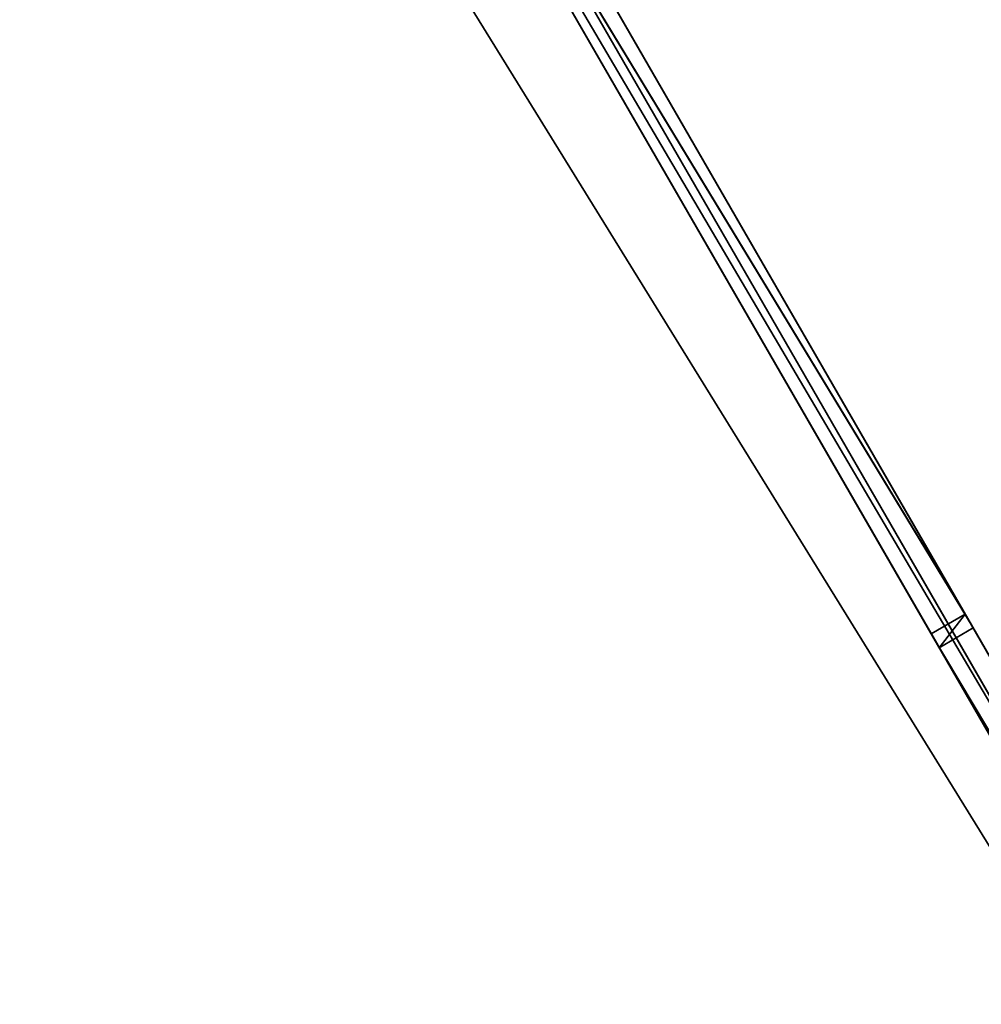
# Model space of a CAD drawing. Units: centimetres. Extents: x -317 to 415, y -397 to 321.
# Drawn here: x 196 to 233, y -76 to -39 of the extents above; entities that cross this region are included whole.
import ezdxf

# ---------------------------------------------------------------- set-up
doc = ezdxf.new("R2010")
doc.units = ezdxf.units.CM
doc.layers.get('0').update_dxf_attribs({"color": 144})

# ---------------------------------------------------------------- blocks, each defined once
blk = doc.blocks.new('Streben. May Parasols_ www.may-online.com')
for p, q in [((-1.9, -1.79, 207), (-36.385, -61.521, 229.259)), ((-2.207, -2.322, 205.097), (-36.693, -62.053, 227.356)), ((-0.6, -2.54, 207), (-35.086, -62.271, 229.259)), ((-2.581, -2.971, 247.4), (-36.385, -61.521, 229.259)), ((-0.908, -3.072, 205.097), (-35.393, -62.803, 227.356)), ((-2.97, -3.644, 250.297), (-87.47, -150.002, 204.951)), ((-1.282, -3.721, 247.4), (-35.086, -62.271, 229.259)), ((-1.671, -4.394, 250.297), (-86.171, -150.752, 204.951)), ((-3, -5.196, 250.347), (-63.63, -110.21, 217.81)), ((-36.385, -61.521, 229.259), (-87.081, -149.329, 202.053)), ((-36.693, -62.053, 227.356), (-36.385, -61.521, 229.259)), ((-36.385, -61.521, 229.259), (-35.086, -62.271, 229.259)), ((-35.086, -62.271, 229.259), (-85.782, -150.079, 202.053)), ((-35.393, -62.803, 227.356), (-36.693, -62.053, 227.356)), ((-35.086, -62.271, 229.259), (-35.393, -62.803, 227.356))]:
    blk.add_line(p, q)
mesh = blk.add_polyface()
corners = [(-36.385, -61.521, 229.259), (-2.207, -2.322, 205.097), (-36.693, -62.053, 227.356), (-1.9, -1.79, 207)]
mesh.append_faces([[corners[k] for k in face] for face in [(0, 1, 2), (1, 0, 3)]], dxfattribs={"vtx0": -1})
mesh = blk.add_polyface()
corners = [(-35.086, -62.271, 229.259), (-1.9, -1.79, 207), (-36.385, -61.521, 229.259), (-0.6, -2.54, 207)]
mesh.append_faces([[corners[k] for k in face] for face in [(0, 1, 2), (1, 0, 3)]], dxfattribs={"vtx0": -1})
mesh = blk.add_polyface()
corners = [(-2.207, -2.322, 205.097), (-35.393, -62.803, 227.356), (-36.693, -62.053, 227.356), (-0.908, -3.072, 205.097)]
mesh.append_faces([[corners[k] for k in face] for face in [(0, 1, 2), (1, 0, 3)]], dxfattribs={"vtx0": -1})
mesh = blk.add_polyface()
corners = [(-0.908, -3.072, 205.097), (-35.086, -62.271, 229.259), (-35.393, -62.803, 227.356), (-0.6, -2.54, 207)]
mesh.append_faces([[corners[k] for k in face] for face in [(0, 1, 2), (1, 0, 3)]], dxfattribs={"vtx0": -1})
mesh = blk.add_polyface()
corners = [(-2.97, -3.644, 250.297), (-87.081, -149.329, 202.053), (-87.47, -150.002, 204.951), (-36.385, -61.521, 229.259), (-2.581, -2.971, 247.4)]
mesh.append_faces([[corners[k] for k in face] for face in [(0, 1, 2), (3, 0, 4)]], dxfattribs={"vtx0": -1})
mesh.append_faces([[corners[k] for k in face] for face in [(1, 0, 3)]], dxfattribs={"vtx0": -1, "vtx1": -1})
mesh = blk.add_polyface()
corners = [(-2.581, -2.971, 247.4), (-35.086, -62.271, 229.259), (-36.385, -61.521, 229.259), (-1.282, -3.721, 247.4)]
mesh.append_faces([[corners[k] for k in face] for face in [(0, 1, 2), (1, 0, 3)]], dxfattribs={"vtx0": -1})
mesh = blk.add_polyface()
corners = [(-86.171, -150.752, 204.951), (-2.97, -3.644, 250.297), (-87.47, -150.002, 204.951), (-1.671, -4.394, 250.297)]
mesh.append_faces([[corners[k] for k in face] for face in [(0, 1, 2), (1, 0, 3)]], dxfattribs={"vtx0": -1})
mesh = blk.add_polyface()
corners = [(-85.782, -150.079, 202.053), (-1.671, -4.394, 250.297), (-86.171, -150.752, 204.951), (-35.086, -62.271, 229.259), (-1.282, -3.721, 247.4)]
mesh.append_faces([[corners[k] for k in face] for face in [(0, 1, 2), (1, 3, 4)]], dxfattribs={"vtx0": -1})
mesh.append_faces([[corners[k] for k in face] for face in [(1, 0, 3)]], dxfattribs={"vtx0": -1, "vtx2": -1})
mesh = blk.add_polyface()
corners = [(-36.385, -61.521, 229.259), (-85.782, -150.079, 202.053), (-87.081, -149.329, 202.053), (-35.086, -62.271, 229.259)]
mesh.append_faces([[corners[k] for k in face] for face in [(0, 1, 2), (1, 0, 3)]], dxfattribs={"vtx0": -1})
mesh = blk.add_polyface()
corners = [(-35.086, -62.271, 229.259), (-36.693, -62.053, 227.356), (-35.393, -62.803, 227.356), (-36.385, -61.521, 229.259)]
mesh.append_faces([[corners[k] for k in face] for face in [(0, 1, 2), (1, 0, 3)]], dxfattribs={"vtx0": -1})
blk = doc.blocks.new('Membrane. May Parasols_ www.may-online.com')
for p, q in [((-1.25, -2.165, 207), (-35.736, -61.896, 229.259)), ((-87.5, -151.551, 204.99), (-3, -5.193, 250.337)), ((-87.5, -151.554, 205), (-3, -5.196, 250.347)), ((-87.497, -151.553, 204.99), (-2.997, -5.195, 250.337))]:
    blk.add_line(p, q)
mesh = blk.add_polyface()
corners = [(-87.5, -151.554, 205), (-6, 0, 250.347), (-175, 0, 205), (-3, -5.196, 250.347)]
mesh.append_faces([[corners[k] for k in face] for face in [(0, 1, 2), (1, 0, 3)]], dxfattribs={"vtx0": -1})
mesh = blk.add_polyface()
corners = [(-5.997, -0.001, 250.337), (-87.5, -151.551, 204.99), (-174.997, -0.001, 204.99), (-3, -5.193, 250.337)]
mesh.append_faces([[corners[k] for k in face] for face in [(0, 1, 2), (1, 0, 3)]], dxfattribs={"vtx0": -1})
mesh = blk.add_polyface()
corners = [(-3, -5.193, 250.337), (-87.497, -151.553, 204.99), (-87.5, -151.551, 204.99), (-2.997, -5.195, 250.337)]
mesh.append_faces([[corners[k] for k in face] for face in [(0, 1, 2), (1, 0, 3)]], dxfattribs={"vtx0": -1})
mesh = blk.add_polyface()
corners = [(-3, -5.196, 250.347), (-87.5, -151.551, 204.99), (-87.5, -151.554, 205), (-3, -5.193, 250.337)]
mesh.append_faces([[corners[k] for k in face] for face in [(0, 1, 2), (1, 0, 3)]], dxfattribs={"vtx0": -1})
mesh = blk.add_polyface()
corners = [(-87.497, -151.553, 204.99), (-3, -5.196, 250.347), (-87.5, -151.554, 205), (-2.997, -5.195, 250.337)]
mesh.append_faces([[corners[k] for k in face] for face in [(0, 1, 2), (1, 0, 3)]], dxfattribs={"vtx0": -1})
mesh = blk.add_polyface()
corners = [(87.5, -151.554, 205), (-3, -5.196, 250.347), (-87.5, -151.554, 205), (3, -5.196, 250.347)]
mesh.append_faces([[corners[k] for k in face] for face in [(0, 1, 2), (1, 0, 3)]], dxfattribs={"vtx0": -1})
mesh = blk.add_polyface()
corners = [(-2.997, -5.195, 250.337), (87.497, -151.553, 204.99), (-87.497, -151.553, 204.99), (2.997, -5.195, 250.337)]
mesh.append_faces([[corners[k] for k in face] for face in [(0, 1, 2), (1, 0, 3)]], dxfattribs={"vtx0": -1})
blk = doc.blocks.new('RIALTO_round_RG3_3500')
at = {"color": 7, "rotation": 60.00000000000001}
for name in ['Streben. May Parasols_ www.may-online.com', 'Membrane. May Parasols_ www.may-online.com']:
    blk.add_blockref(name, (196, 0), dxfattribs=at)

msp = doc.modelspace()

# ---------------------------------------------------------------- block references
msp.add_blockref('RIALTO_round_RG3_3500', (0, 0))

doc.saveas('drawing.dxf')
